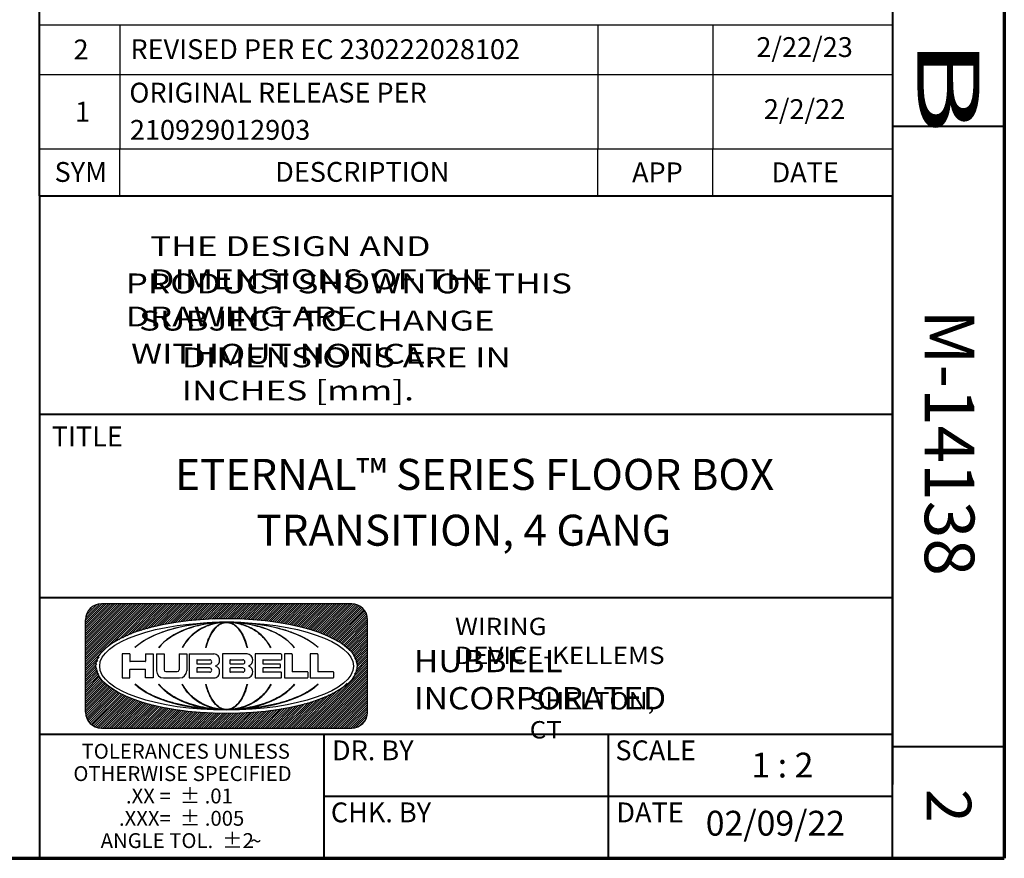
# Paper-space layout 'Layout1' of a CAD drawing. Units: inches. Extents: x 0 to 16.4, y 0 to 10.4.
# Drawn here: x 12.4 to 16.4, y 0 to 3.4 of the extents above; entities that cross this region are included whole.
import ezdxf

# ---------------------------------------------------------------- set-up
doc = ezdxf.new("R2010")
doc.units = ezdxf.units.IN
doc.header["$MEASUREMENT"] = 0
for name, color, linetype, lineweight in [('Border (ANSI)', 7, 'Continuous', 70), ('Hatch (ANSI)', 7, 'Continuous', 18), ('Symbol (ANSI)', 7, 'Continuous', 25), ('Title (ANSI)', 7, 'Continuous', 50)]:
    doc.layers.add(name, color=color, linetype=linetype, lineweight=lineweight)
doc.layers.add('Viewport1ForCustomObjects_0', color=7, linetype='Continuous')

# ---------------------------------------------------------------- blocks, each defined once
blk = doc.blocks.new('CustomObjectsInViewport1_0')
at = {"layer": 'Border (ANSI)', "lineweight": 40}
for p, q in [((12.7895, 2.9925), (12.7895, 10.6775)), ((16.2275, 10.6775), (16.2275, 0.62)), ((16.2275, 3.2725), (16.6775, 3.2725)), ((16.2275, 0.7725), (16.6775, 0.7725))]:
    blk.add_line(p, q, dxfattribs=at)
at = {"layer": 'Border (ANSI)'}
for p in [(16.6775, 10.6775), (0.3225, 0.3225)]:
    blk.add_line(p, (16.6775, 0.3225), dxfattribs=at)
at = {"layer": 'Hatch (ANSI)', "linetype": 'Continuous', "lineweight": 18}
for p, q in [((12.9758, 1.0876), (13.2357, 1.3475)), ((12.9758, 1.0964), (13.2269, 1.3475)), ((12.9758, 1.1053), (13.2181, 1.3475)), ((12.9758, 1.1141), (13.2092, 1.3475)), ((12.9758, 1.1229), (13.2004, 1.3475)), ((12.9758, 1.1318), (13.1915, 1.3475)), ((12.9758, 1.1406), (13.1827, 1.3475)), ((12.9758, 1.1495), (13.1739, 1.3475)), ((12.9758, 1.1583), (13.165, 1.3475)), ((12.9758, 1.1671), (13.1562, 1.3475)), ((12.9758, 1.176), (13.1473, 1.3475)), ((12.9758, 1.1848), (13.1385, 1.3475)), ((12.9758, 1.1937), (13.1297, 1.3475)), ((12.9758, 1.2025), (13.1208, 1.3475)), ((12.9758, 1.2113), (13.112, 1.3475)), ((12.9758, 1.2202), (13.1032, 1.3475)), ((12.9758, 1.229), (13.0943, 1.3475)), ((12.9758, 1.2378), (13.0855, 1.3475)), ((12.9758, 1.2467), (13.0766, 1.3475)), ((12.9758, 1.2555), (13.0678, 1.3475)), ((12.9758, 1.2644), (13.059, 1.3475)), ((12.9758, 1.2732), (13.0501, 1.3475)), ((12.9758, 1.282), (13.0413, 1.3475)), ((12.9776, 1.2927), (13.0306, 1.3457)), ((12.9798, 1.3037), (13.0196, 1.3435)), ((12.9915, 1.3243), (12.9991, 1.3318)), ((13.0925, 1.1955), (13.2446, 1.3475)), ((13.1093, 1.2034), (13.2534, 1.3475)), ((13.1262, 1.2114), (13.2622, 1.3475)), ((13.143, 1.2194), (13.2711, 1.3475)), ((13.1598, 1.2274), (13.2799, 1.3475)), ((13.1753, 1.234), (13.2888, 1.3475)), ((13.1876, 1.2375), (13.2976, 1.3475)), ((13.1998, 1.2409), (13.3064, 1.3475)), ((13.2121, 1.2443), (13.3153, 1.3475)), ((13.2244, 1.2477), (13.3241, 1.3475)), ((13.2366, 1.2512), (13.333, 1.3475)), ((13.2489, 1.2546), (13.3418, 1.3475)), ((13.2611, 1.258), (13.3506, 1.3475)), ((13.2734, 1.2614), (13.3595, 1.3475)), ((13.2849, 1.2641), (13.3683, 1.3475)), ((13.2953, 1.2657), (13.3772, 1.3475)), ((13.3057, 1.2673), (13.386, 1.3475)), ((13.3162, 1.2688), (13.3948, 1.3475)), ((13.3266, 1.2704), (13.4037, 1.3475)), ((13.337, 1.272), (13.4125, 1.3475)), ((13.3474, 1.2735), (13.4213, 1.3475)), ((13.3578, 1.2751), (13.4302, 1.3475)), ((13.3682, 1.2767), (13.439, 1.3475)), ((13.3786, 1.2782), (13.4479, 1.3475)), ((13.389, 1.2798), (13.4567, 1.3475)), ((13.3994, 1.2814), (13.4655, 1.3475)), ((13.4096, 1.2827), (13.4744, 1.3475)), ((13.4189, 1.2832), (13.4832, 1.3475)), ((13.4282, 1.2836), (13.4921, 1.3475)), ((13.4375, 1.2841), (13.5009, 1.3475)), ((13.4467, 1.2845), (13.5097, 1.3475)), ((13.456, 1.2849), (13.5186, 1.3475)), ((13.4653, 1.2854), (13.5274, 1.3475)), ((13.4746, 1.2858), (13.5363, 1.3475)), ((13.4839, 1.2863), (13.5451, 1.3475)), ((13.4932, 1.2867), (13.5539, 1.3475)), ((13.5024, 1.2872), (13.5628, 1.3475)), ((13.5117, 1.2876), (13.5716, 1.3475)), ((13.521, 1.2881), (13.5804, 1.3475)), ((13.5303, 1.2885), (13.5893, 1.3475)), ((13.5396, 1.289), (13.5981, 1.3475)), ((13.5484, 1.289), (13.607, 1.3475)), ((13.5569, 1.2885), (13.6158, 1.3475)), ((13.5653, 1.2881), (13.6246, 1.3475)), ((13.5737, 1.2877), (13.6335, 1.3475)), ((13.5822, 1.2873), (13.6423, 1.3475)), ((13.5906, 1.2869), (13.6512, 1.3475)), ((13.599, 1.2865), (13.66, 1.3475)), ((13.6075, 1.2861), (13.6688, 1.3475)), ((13.6159, 1.2857), (13.6777, 1.3475)), ((13.6243, 1.2853), (13.6865, 1.3475)), ((13.6328, 1.2849), (13.6954, 1.3475)), ((13.6412, 1.2845), (13.7042, 1.3475)), ((13.6496, 1.2841), (13.713, 1.3475)), ((13.6581, 1.2837), (13.7219, 1.3475)), ((13.6665, 1.2833), (13.7307, 1.3475)), ((13.6749, 1.2829), (13.7395, 1.3475)), ((13.6831, 1.2822), (13.7484, 1.3475)), ((13.6908, 1.281), (13.7572, 1.3475)), ((13.6985, 1.2799), (13.7661, 1.3475)), ((13.7061, 1.2787), (13.7749, 1.3475)), ((13.7138, 1.2776), (13.7837, 1.3475)), ((13.7215, 1.2764), (13.7926, 1.3475)), ((13.7292, 1.2753), (13.8014, 1.3475)), ((13.7369, 1.2741), (13.8103, 1.3475)), ((13.7445, 1.2729), (13.8191, 1.3475)), ((13.7522, 1.2718), (13.8279, 1.3475)), ((13.7599, 1.2706), (13.8368, 1.3475)), ((13.7676, 1.2695), (13.8456, 1.3475)), ((13.7753, 1.2683), (13.8545, 1.3475)), ((13.7829, 1.2672), (13.8633, 1.3475)), ((13.7906, 1.266), (13.8721, 1.3475)), ((13.7983, 1.2648), (13.881, 1.3475)), ((13.806, 1.2637), (13.8898, 1.3475)), ((13.813, 1.2619), (13.8986, 1.3475)), ((13.8199, 1.2599), (13.9075, 1.3475)), ((13.8268, 1.258), (13.9163, 1.3475)), ((13.8337, 1.2561), (13.9252, 1.3475)), ((13.8407, 1.2542), (13.934, 1.3475)), ((13.8476, 1.2522), (13.9428, 1.3475)), ((13.8545, 1.2503), (13.9517, 1.3475)), ((13.8614, 1.2484), (13.9605, 1.3475)), ((13.8683, 1.2464), (13.9694, 1.3475)), ((13.8752, 1.2445), (13.9782, 1.3475)), ((13.8821, 1.2426), (13.987, 1.3475)), ((13.889, 1.2406), (13.9959, 1.3475)), ((13.8959, 1.2387), (14.0047, 1.3475)), ((13.9028, 1.2368), (14.0136, 1.3475)), ((13.9097, 1.2349), (14.0224, 1.3475)), ((13.9166, 1.2329), (14.0312, 1.3475)), ((13.9226, 1.23), (14.0401, 1.3475)), ((13.9286, 1.2272), (14.0488, 1.3474)), ((13.9346, 1.2243), (14.0562, 1.3459)), ((13.9406, 1.2215), (14.0635, 1.3445)), ((13.9466, 1.2187), (14.0709, 1.343)), ((13.9526, 1.2158), (14.0767, 1.34)), ((13.9586, 1.213), (14.082, 1.3364)), ((13.9646, 1.2101), (14.0873, 1.3329)), ((13.9706, 1.2073), (14.0926, 1.3293)), ((13.9766, 1.2044), (14.0964, 1.3243)), ((13.9825, 1.2016), (14.1, 1.319)), ((13.9885, 1.1987), (14.1035, 1.3137)), ((13.9945, 1.1959), (14.1071, 1.3084)), ((14.0004, 1.1929), (14.1087, 1.3012)), ((14.0051, 1.1888), (14.1101, 1.2938)), ((14.0098, 1.1847), (14.1116, 1.2865)), ((14.0145, 1.1805), (14.1122, 1.2782)), ((14.0192, 1.1764), (14.1122, 1.2694)), ((14.0239, 1.1723), (14.1122, 1.2605)), ((14.0286, 1.1681), (14.1122, 1.2517)), ((14.0333, 1.164), (14.1122, 1.2428)), ((14.038, 1.1599), (14.1122, 1.234)), ((14.0427, 1.1557), (14.1122, 1.2252)), ((14.0474, 1.1516), (14.1122, 1.2163)), ((14.0522, 1.1475), (14.1122, 1.2075)), ((14.0547, 1.1412), (14.1122, 1.1986)), ((14.057, 1.1347), (14.1122, 1.1898)), ((14.0594, 1.1282), (14.1122, 1.181)), ((14.0617, 1.1217), (14.1122, 1.1721)), ((14.0641, 1.1152), (14.1122, 1.1633)), ((14.0664, 1.1087), (14.1122, 1.1545)), ((12.9758, 1.0787), (13.0305, 1.1334)), ((12.9758, 1.0699), (13.0255, 1.1196)), ((14.0591, 1.066), (14.1122, 1.1191)), ((14.0641, 1.0799), (14.1122, 1.1279)), ((14.0688, 1.1022), (14.1122, 1.1456)), ((14.0691, 1.0937), (14.1122, 1.1368)), ((12.9758, 1.0611), (13.0205, 1.1057)), ((12.9758, 1.0522), (13.0185, 1.0949)), ((12.9758, 1.0434), (13.0208, 1.0884)), ((12.9758, 1.0346), (13.0232, 1.0819)), ((12.9758, 1.0257), (13.0255, 1.0754)), ((13.8583, 0.8475), (14.1122, 1.1014)), ((13.8671, 0.8475), (14.1122, 1.0926)), ((13.8759, 0.8475), (14.1122, 1.0837)), ((13.8848, 0.8475), (14.1122, 1.0749)), ((14.0541, 1.0522), (14.1122, 1.1103)), ((12.9758, 1.0169), (13.0279, 1.0689)), ((12.9758, 1.008), (13.0302, 1.0624)), ((12.9758, 0.9992), (13.0325, 1.0559)), ((12.9758, 0.9904), (13.0349, 1.0494)), ((12.9758, 0.9815), (13.039, 1.0447)), ((12.9758, 0.9727), (13.0437, 1.0406)), ((12.9758, 0.9638), (13.0484, 1.0365)), ((12.9758, 0.955), (13.0532, 1.0323)), ((13.8936, 0.8475), (14.1122, 1.0661)), ((13.9025, 0.8475), (14.1122, 1.0572)), ((13.9113, 0.8475), (14.1122, 1.0484)), ((13.9201, 0.8475), (14.1122, 1.0395)), ((12.9758, 0.9462), (13.0579, 1.0282)), ((12.9758, 0.9373), (13.0626, 1.0241)), ((12.9758, 0.9285), (13.0673, 1.0199)), ((12.9758, 0.9196), (13.072, 1.0158)), ((12.9759, 0.9109), (13.0767, 1.0117)), ((12.9774, 0.9035), (13.0814, 1.0075)), ((12.9789, 0.8962), (13.0861, 1.0034)), ((12.9803, 0.8888), (13.0915, 1)), ((12.9833, 0.883), (13.0975, 0.9972)), ((12.9869, 0.8777), (13.1035, 0.9943)), ((13.8406, 0.8475), (13.9901, 0.997)), ((13.8494, 0.8475), (14.03, 1.0281)), ((13.929, 0.8475), (14.1122, 1.0307)), ((13.9378, 0.8475), (14.1122, 1.0219)), ((13.9467, 0.8475), (14.1122, 1.013)), ((13.9555, 0.8475), (14.1122, 1.0042)), ((13.9643, 0.8475), (14.1122, 0.9954)), ((12.9904, 0.8724), (13.1095, 0.9915)), ((12.994, 0.8671), (13.1155, 0.9886)), ((12.999, 0.8633), (13.1215, 0.9858)), ((13.0043, 0.8597), (13.1275, 0.9829)), ((13.0096, 0.8562), (13.1335, 0.9801)), ((13.0149, 0.8526), (13.1395, 0.9773)), ((13.0221, 0.851), (13.1455, 0.9744)), ((13.0295, 0.8495), (13.1515, 0.9716)), ((13.0368, 0.8481), (13.1575, 0.9687)), ((13.0451, 0.8475), (13.1635, 0.9659)), ((13.0539, 0.8475), (13.1695, 0.963)), ((13.0628, 0.8475), (13.176, 0.9608)), ((13.0716, 0.8475), (13.1829, 0.9588)), ((13.0804, 0.8475), (13.1899, 0.9569)), ((13.0893, 0.8475), (13.1968, 0.955)), ((13.0981, 0.8475), (13.2037, 0.953)), ((13.7787, 0.8475), (13.8842, 0.953)), ((13.7876, 0.8475), (13.8965, 0.9564)), ((13.7964, 0.8475), (13.9088, 0.9599)), ((13.8052, 0.8475), (13.9228, 0.9651)), ((13.8141, 0.8475), (13.9396, 0.973)), ((13.8229, 0.8475), (13.9564, 0.981)), ((13.8317, 0.8475), (13.9732, 0.989)), ((13.9732, 0.8475), (14.1122, 0.9865)), ((13.982, 0.8475), (14.1122, 0.9777)), ((13.9908, 0.8475), (14.1122, 0.9688)), ((13.9997, 0.8475), (14.1122, 0.96)), ((13.107, 0.8475), (13.2106, 0.9511)), ((13.1158, 0.8475), (13.2175, 0.9492)), ((13.1246, 0.8475), (13.2244, 0.9473)), ((13.1335, 0.8475), (13.2313, 0.9453)), ((13.1423, 0.8475), (13.2382, 0.9434)), ((13.1512, 0.8475), (13.2451, 0.9415)), ((13.16, 0.8475), (13.252, 0.9395)), ((13.1688, 0.8475), (13.2589, 0.9376)), ((13.1777, 0.8475), (13.2659, 0.9357)), ((13.1865, 0.8475), (13.2728, 0.9337)), ((13.1954, 0.8475), (13.2797, 0.9318)), ((13.2042, 0.8475), (13.2872, 0.9305)), ((13.213, 0.8475), (13.2949, 0.9294)), ((13.2219, 0.8475), (13.3026, 0.9282)), ((13.2307, 0.8475), (13.3103, 0.9271)), ((13.2395, 0.8475), (13.318, 0.9259)), ((13.2484, 0.8475), (13.3256, 0.9247)), ((13.2572, 0.8475), (13.3333, 0.9236)), ((13.2661, 0.8475), (13.341, 0.9224)), ((13.2749, 0.8475), (13.3487, 0.9213)), ((13.2837, 0.8475), (13.3564, 0.9201)), ((13.2926, 0.8475), (13.364, 0.919)), ((13.3014, 0.8475), (13.3717, 0.9178)), ((13.3103, 0.8475), (13.3794, 0.9166)), ((13.3191, 0.8475), (13.3871, 0.9155)), ((13.3279, 0.8475), (13.3948, 0.9143)), ((13.3368, 0.8475), (13.4024, 0.9132)), ((13.6196, 0.8475), (13.6852, 0.9131)), ((13.6285, 0.8475), (13.6956, 0.9147)), ((13.6373, 0.8475), (13.706, 0.9163)), ((13.6461, 0.8475), (13.7165, 0.9178)), ((13.655, 0.8475), (13.7269, 0.9194)), ((13.6638, 0.8475), (13.7373, 0.921)), ((13.6726, 0.8475), (13.7477, 0.9225)), ((13.6815, 0.8475), (13.7581, 0.9241)), ((13.6903, 0.8475), (13.7685, 0.9257)), ((13.6992, 0.8475), (13.7789, 0.9272)), ((13.708, 0.8475), (13.7893, 0.9288)), ((13.7168, 0.8475), (13.7997, 0.9304)), ((13.7257, 0.8475), (13.8106, 0.9325)), ((13.7345, 0.8475), (13.8229, 0.9359)), ((13.7434, 0.8475), (13.8352, 0.9393)), ((13.7522, 0.8475), (13.8474, 0.9427)), ((13.761, 0.8475), (13.8597, 0.9462)), ((13.7699, 0.8475), (13.872, 0.9496)), ((14.0085, 0.8475), (14.1122, 0.9512)), ((14.0174, 0.8475), (14.1122, 0.9423)), ((14.0262, 0.8475), (14.1122, 0.9335)), ((14.035, 0.8475), (14.1122, 0.9246)), ((14.0439, 0.8475), (14.1122, 0.9158)), ((13.3456, 0.8475), (13.4104, 0.9122)), ((13.3545, 0.8475), (13.4188, 0.9118)), ((13.3633, 0.8475), (13.4272, 0.9114)), ((13.3721, 0.8475), (13.4357, 0.911)), ((13.381, 0.8475), (13.4441, 0.9106)), ((13.3898, 0.8475), (13.4525, 0.9102)), ((13.3986, 0.8475), (13.461, 0.9098)), ((13.4075, 0.8475), (13.4694, 0.9094)), ((13.4163, 0.8475), (13.4778, 0.909)), ((13.4252, 0.8475), (13.4863, 0.9086)), ((13.434, 0.8475), (13.4947, 0.9082)), ((13.4428, 0.8475), (13.5031, 0.9078)), ((13.4517, 0.8475), (13.5116, 0.9074)), ((13.4605, 0.8475), (13.52, 0.907)), ((13.4694, 0.8475), (13.5284, 0.9066)), ((13.4782, 0.8475), (13.5369, 0.9062)), ((13.487, 0.8475), (13.5454, 0.9059)), ((13.4959, 0.8475), (13.5547, 0.9063)), ((13.5047, 0.8475), (13.564, 0.9068)), ((13.5136, 0.8475), (13.5733, 0.9072)), ((13.5224, 0.8475), (13.5826, 0.9077)), ((13.5312, 0.8475), (13.5919, 0.9081)), ((13.5401, 0.8475), (13.6011, 0.9086)), ((13.5489, 0.8475), (13.6104, 0.909)), ((13.5577, 0.8475), (13.6197, 0.9095)), ((13.5666, 0.8475), (13.629, 0.9099)), ((13.5754, 0.8475), (13.6383, 0.9104)), ((13.5843, 0.8475), (13.6476, 0.9108)), ((13.5931, 0.8475), (13.6568, 0.9112)), ((13.6019, 0.8475), (13.6661, 0.9117)), ((13.6108, 0.8475), (13.6754, 0.9121)), ((14.0538, 0.8486), (14.1111, 0.9059)), ((14.0649, 0.8508), (14.1089, 0.8948)), ((14.0804, 0.8575), (14.1022, 0.8793))]:
    blk.add_line(p, q, dxfattribs=at)
at = {"layer": 'Symbol (ANSI)'}
for p, q in [((12.7895, 3.6806), (12.7895, 3.1807)), ((12.7895, 3.6806), (16.2265, 3.6806)), ((13.1135, 3.6806), (13.1135, 3.1807)), ((15.0403, 3.6806), (15.0403, 3.1807)), ((15.5035, 3.6806), (15.5035, 3.1807)), ((16.2265, 3.6806), (16.2265, 3.1807)), ((12.7895, 3.4809), (16.2265, 3.4809)), ((12.7895, 2.9925), (12.7895, 3.1807)), ((12.7895, 3.1807), (16.2265, 3.1807)), ((13.1135, 2.9925), (13.1135, 3.1807)), ((15.0403, 2.9925), (15.0403, 3.1807)), ((15.5035, 2.9925), (15.5035, 3.1807)), ((16.2265, 2.9925), (16.2265, 3.1807)), ((12.7895, 2.9925), (16.2265, 2.9925))]:
    blk.add_line(p, q, dxfattribs=at)
at = {"layer": 'Title (ANSI)', "lineweight": 40}
for p, q in [((12.7895, 2.9925), (16.2275, 2.9925)), ((12.7895, 2.9925), (12.7895, 0.3225)), ((16.2275, 0.3247), (16.2275, 2.9925)), ((12.7895, 2.1125), (16.2275, 2.1125)), ((16.2275, 1.3725), (12.7895, 1.3725)), ((12.7895, 0.8225), (16.2275, 0.8225)), ((13.9355, 0.8225), (13.9355, 0.3225)), ((15.0815, 0.8225), (15.0815, 0.3225)), ((13.9355, 0.5725), (16.2275, 0.5725))]:
    blk.add_line(p, q, dxfattribs=at)
at = {"layer": 'Title (ANSI)', "color": 7, "linetype": 'Continuous', "lineweight": 25}
for p, q in [((14.0483, 1.3475), (13.0397, 1.3475)), ((12.9758, 0.9114), (12.9758, 1.2836)), ((14.1122, 0.9114), (14.1122, 1.2836)), ((13.1542, 1.1458), (13.1235, 1.1458)), ((13.1235, 1.1458), (13.1235, 1.0492)), ((13.1542, 1.1458), (13.1542, 1.1168)), ((13.2156, 1.1151), (13.1559, 1.1151)), ((13.2173, 1.1458), (13.248, 1.1458)), ((13.2173, 1.1458), (13.2173, 1.1168)), ((13.248, 1.1458), (13.248, 1.0492)), ((13.2616, 1.1458), (13.2923, 1.1458)), ((13.2616, 1.1458), (13.2616, 1.0776)), ((13.2923, 1.1458), (13.2923, 1.0818)), ((13.3525, 1.1458), (13.3525, 1.0818)), ((13.3525, 1.1458), (13.3832, 1.1458)), ((13.3832, 1.1458), (13.3832, 1.0776)), ((13.3934, 1.1458), (13.4929, 1.1458)), ((13.3934, 1.1458), (13.3934, 1.0492)), ((13.4241, 1.1208), (13.4241, 1.1072)), ((13.4258, 1.1225), (13.4758, 1.1225)), ((13.6264, 1.1458), (13.527, 1.1458)), ((13.527, 1.1458), (13.527, 1.0492)), ((13.5576, 1.1208), (13.5576, 1.1072)), ((13.5593, 1.1225), (13.6093, 1.1225)), ((13.7633, 1.1458), (13.6593, 1.1458)), ((13.6593, 1.1458), (13.6593, 1.0492)), ((13.69, 1.1208), (13.69, 1.1072)), ((13.6917, 1.1225), (13.7633, 1.1225)), ((13.765, 1.1441), (13.765, 1.1242)), ((13.7775, 1.1458), (13.7775, 1.0492)), ((13.8065, 1.1458), (13.7775, 1.1458)), ((13.8082, 1.1441), (13.8082, 1.0759)), ((13.8809, 1.1458), (13.8809, 1.0492)), ((13.9099, 1.1458), (13.8809, 1.1458)), ((13.9116, 1.1441), (13.9116, 1.0759)), ((13.1542, 1.0492), (13.1542, 1.0827)), ((13.1559, 1.0844), (13.2156, 1.0844)), ((13.2173, 1.0492), (13.2173, 1.0827)), ((13.2993, 1.0748), (13.3455, 1.0748)), ((13.4241, 1.0878), (13.4241, 1.0742)), ((13.4258, 1.1055), (13.4758, 1.1055)), ((13.4758, 1.0895), (13.4258, 1.0895)), ((13.4758, 1.0725), (13.4258, 1.0725)), ((13.5576, 1.0878), (13.5576, 1.0742)), ((13.5593, 1.1055), (13.6093, 1.1055)), ((13.6093, 1.0895), (13.5593, 1.0895)), ((13.6093, 1.0725), (13.5593, 1.0725)), ((13.69, 1.0878), (13.69, 1.0742)), ((13.6917, 1.1055), (13.7588, 1.1055)), ((13.7588, 1.0895), (13.6917, 1.0895)), ((13.7633, 1.0725), (13.6917, 1.0725)), ((13.7605, 1.1038), (13.7605, 1.0913)), ((13.8701, 1.0742), (13.8099, 1.0742)), ((13.8718, 1.0725), (13.8718, 1.0509)), ((13.9735, 1.0742), (13.9133, 1.0742)), ((13.9752, 1.0725), (13.9752, 1.0509)), ((13.1235, 1.0492), (13.1542, 1.0492)), ((13.248, 1.0492), (13.2173, 1.0492)), ((13.29, 1.0492), (13.3548, 1.0492)), ((13.3934, 1.0492), (13.4929, 1.0492)), ((13.527, 1.0492), (13.6264, 1.0492)), ((13.6593, 1.0492), (13.7633, 1.0492)), ((13.765, 1.0509), (13.765, 1.0708)), ((13.7775, 1.0492), (13.8701, 1.0492)), ((13.8809, 1.0492), (13.9735, 1.0492)), ((13.0397, 0.8475), (14.0483, 0.8475))]:
    blk.add_line(p, q, dxfattribs=at)
for centre, radius, start, end in [((13.0397, 1.2836), 0.0639, 90, 180), ((14.0483, 1.2836), 0.0639, 360, 90), ((13.1559, 1.1168), 0.0017, 180, 270), ((13.2156, 1.1168), 0.0017, 270, 360), ((13.4258, 1.1208), 0.0017, 90, 180), ((13.4758, 1.114), 0.00852, 270, 90), ((13.4929, 1.1231), 0.0227, 356.4167, 90), ((13.4929, 1.1202), 0.0227, 291.5289, 3.5833), ((13.5593, 1.1208), 0.0017, 90, 180), ((13.6093, 1.114), 0.00852, 270, 90), ((13.6264, 1.1231), 0.0227, 356.4167, 90), ((13.6264, 1.1202), 0.0227, 291.5289, 3.5833), ((13.6917, 1.1208), 0.0017, 90, 180), ((13.7633, 1.1441), 0.0017, 360, 90), ((13.7633, 1.1242), 0.0017, 270, 0), ((13.8065, 1.1441), 0.0017, 360, 90), ((13.9099, 1.1441), 0.0017, 0, 90), ((13.1559, 1.0827), 0.0017, 90, 180), ((13.2156, 1.0827), 0.0017, 360, 90), ((13.29, 1.0776), 0.0284, 180, 270), ((13.2993, 1.0818), 0.00705, 180, 270), ((13.3455, 1.0818), 0.00705, 270, 0), ((13.3548, 1.0776), 0.0284, 270, 360), ((13.4258, 1.1072), 0.0017, 180, 270), ((13.4258, 1.0878), 0.0017, 90, 180), ((13.4258, 1.0742), 0.0017, 180, 270), ((13.4758, 1.081), 0.00852, 270, 90), ((13.4929, 1.0719), 0.0227, 270, 3.5833), ((13.5018, 1.0975), 0.0017, 111.5289, 248.4711), ((13.4929, 1.0748), 0.0227, 356.4167, 68.4711), ((13.5593, 1.1072), 0.0017, 180, 270), ((13.5593, 1.0878), 0.0017, 90, 180), ((13.5593, 1.0742), 0.0017, 180, 270), ((13.6093, 1.081), 0.00852, 270, 90), ((13.6264, 1.0719), 0.0227, 270, 3.5833), ((13.6354, 1.0975), 0.0017, 111.5289, 248.4711), ((13.6264, 1.0748), 0.0227, 356.4167, 68.4711), ((13.6917, 1.1072), 0.0017, 180, 270), ((13.6917, 1.0878), 0.0017, 90, 180), ((13.6917, 1.0742), 0.0017, 180, 270), ((13.7588, 1.1038), 0.0017, 0, 90), ((13.7588, 1.1038), 0.0017, 360, 90), ((13.7588, 1.0913), 0.0017, 270, 0), ((13.7633, 1.0708), 0.0017, 0, 90), ((13.8099, 1.0759), 0.0017, 180, 270), ((13.8701, 1.0725), 0.0017, 360, 90), ((13.9133, 1.0759), 0.0017, 180, 270), ((13.9735, 1.0725), 0.0017, 360, 90), ((13.7633, 1.0509), 0.0017, 270, 360), ((13.8701, 1.0509), 0.0017, 270, 0), ((13.9735, 1.0509), 0.0017, 270, 360), ((13.0397, 0.9114), 0.0639, 180, 270), ((14.0483, 0.9114), 0.0639, 270, 0)]:
    blk.add_arc(centre, radius, start, end, dxfattribs=at)
at = {"layer": 'Title (ANSI)', "lineweight": 25}
blk.add_ellipse((13.544, 1.0975), major_axis=(-0.5265, 0), ratio=0.364043, dxfattribs=at)
at = {"layer": 'Title (ANSI)', "color": 7, "linetype": 'Continuous', "lineweight": 25}
blk.add_ellipse((13.5439, 1.0968), major_axis=(-0.5113, 0), ratio=0.346747, dxfattribs=at)
for major_axis, ratio, start_param, end_param in [((-0.4065, 0), 0.433324, 3.574327, 5.850451), ((-0.3015, 0), 0.584244, 3.574327, 5.850451), ((0.1965, 0), 0.896472, 0.432735, 2.708858), ((0, 0.1761), 0.519355, 5.145124, 7.421247), ((0.4065, 0), 0.433324, 3.574327, 5.850451), ((0.3015, 0), 0.584244, 3.574327, 5.850451), ((-0.1965, 0), 0.896472, 0.432735, 2.708858), ((0, 0.1761), 0.519355, 2.003531, 4.279654)]:
    blk.add_ellipse((13.544, 1.0975), major_axis=major_axis, ratio=ratio, start_param=start_param, end_param=end_param, dxfattribs=at)
for points, knots in [([(13.9134, 1.1718), (13.9043, 1.1794), (13.8848, 1.1956), (13.8495, 1.2151), (13.8085, 1.2326), (13.7622, 1.2474), (13.7115, 1.259), (13.6575, 1.2675), (13.6013, 1.2728), (13.5439, 1.2746), (13.4866, 1.273), (13.4304, 1.2678), (13.3766, 1.2591), (13.3261, 1.2472), (13.2798, 1.2324), (13.2388, 1.2149), (13.2033, 1.1956), (13.1838, 1.1794), (13.1746, 1.1718)], [0, 0, 0, 0, 0.090404, 0.192517, 0.305919, 0.42972, 0.562396, 0.7019, 0.846009, 0.992419, 1.138816, 1.282886, 1.421968, 1.554154, 1.677816, 1.791459, 1.893865, 1.984366, 1.984366, 1.984366, 1.984366]), ([(13.8172, 1.171), (13.8106, 1.1785), (13.7967, 1.1942), (13.7705, 1.2138), (13.7402, 1.2314), (13.7058, 1.2462), (13.6682, 1.2579), (13.6282, 1.2664), (13.5865, 1.2716), (13.544, 1.2735), (13.5014, 1.2718), (13.4598, 1.2667), (13.4198, 1.258), (13.3824, 1.246), (13.3481, 1.2312), (13.3177, 1.2137), (13.2914, 1.1942), (13.2774, 1.1785), (13.2708, 1.171)], [0, 0, 0, 0, 0.07635, 0.159056, 0.248098, 0.343118, 0.443334, 0.547631, 0.654708, 0.763169, 0.871601, 0.978643, 1.082707, 1.182644, 1.277578, 1.366733, 1.449564, 1.525947, 1.525947, 1.525947, 1.525947]), ([(13.7229, 1.1716), (13.7186, 1.1791), (13.7099, 1.1942), (13.6928, 1.2142), (13.6729, 1.2319), (13.6504, 1.247), (13.6256, 1.2588), (13.5993, 1.2674), (13.5719, 1.2727), (13.544, 1.2746), (13.516, 1.2729), (13.4886, 1.2677), (13.4624, 1.2589), (13.4378, 1.2468), (13.4153, 1.2318), (13.3954, 1.214), (13.3781, 1.1941), (13.3694, 1.1791), (13.3651, 1.1716)], [0, 0, 0, 0, 0.065589, 0.132147, 0.199724, 0.268309, 0.337768, 0.407997, 0.478784, 0.54983, 0.620836, 0.691583, 0.76178, 0.831211, 0.899777, 0.967356, 1.033882, 1.099435, 1.099435, 1.099435, 1.099435]), ([(13.7219, 1.1711), (13.7176, 1.1785), (13.709, 1.1935), (13.6919, 1.2134), (13.6722, 1.231), (13.6498, 1.246), (13.6252, 1.2578), (13.599, 1.2663), (13.5718, 1.2716), (13.544, 1.2734), (13.5162, 1.2718), (13.4889, 1.2666), (13.4628, 1.2578), (13.4384, 1.2458), (13.416, 1.2309), (13.3962, 1.2132), (13.379, 1.1935), (13.3704, 1.1785), (13.3661, 1.1711)], [0, 0, 0, 0, 0.065155, 0.131291, 0.198458, 0.266645, 0.335718, 0.40557, 0.475983, 0.546659, 0.617295, 0.687668, 0.757486, 0.826527, 0.894694, 0.961864, 1.027972, 1.093093, 1.093093, 1.093093, 1.093093]), ([(13.4604, 1.1715), (13.4624, 1.1789), (13.4662, 1.1932), (13.474, 1.2132), (13.4832, 1.2309), (13.4935, 1.2461), (13.5051, 1.2582), (13.5156, 1.2658), (13.5243, 1.27), (13.5308, 1.2722), (13.5374, 1.2736), (13.544, 1.2741), (13.5506, 1.2737), (13.5572, 1.2725), (13.5637, 1.2702), (13.5701, 1.2671), (13.5764, 1.2631), (13.5846, 1.2564), (13.5944, 1.2459), (13.6047, 1.2308), (13.6139, 1.2131), (13.6218, 1.1931), (13.6256, 1.1789), (13.6276, 1.1715)], [0, 0, 0, 0, 0.058026, 0.1126804, 0.1634516, 0.2099667, 0.2520651, 0.290287, 0.3082541, 0.3256313, 0.3425883, 0.3593155, 0.3760209, 0.392924, 0.4102491, 0.4282171, 0.4469895, 0.4666687, 0.5090094, 0.5555631, 0.6062402, 0.6607494, 0.7186954, 0.7186954, 0.7186954, 0.7186954]), ([(13.4615, 1.1712), (13.4635, 1.1786), (13.4672, 1.1928), (13.4751, 1.2127), (13.4841, 1.2303), (13.4944, 1.2453), (13.5058, 1.2573), (13.5162, 1.2648), (13.5247, 1.2689), (13.5311, 1.2711), (13.5375, 1.2725), (13.544, 1.273), (13.5505, 1.2726), (13.5569, 1.2713), (13.5633, 1.2692), (13.5696, 1.2661), (13.5757, 1.2622), (13.5838, 1.2556), (13.5935, 1.2452), (13.6038, 1.2302), (13.6129, 1.2126), (13.6208, 1.1928), (13.6245, 1.1786), (13.6265, 1.1712)], [0, 0, 0, 0, 0.0577675, 0.1121302, 0.1625619, 0.2086695, 0.250231, 0.2878011, 0.3054156, 0.3224322, 0.3390266, 0.3553944, 0.3717462, 0.3883015, 0.4052812, 0.4228999, 0.4413489, 0.4607387, 0.5025862, 0.5487416, 0.5990898, 0.6533167, 0.7110083, 0.7110083, 0.7110083, 0.7110083]), ([(13.9134, 1.0232), (13.9043, 1.0156), (13.8848, 0.9994), (13.8495, 0.9799), (13.8085, 0.9624), (13.7622, 0.9476), (13.7115, 0.936), (13.6575, 0.9275), (13.6013, 0.9222), (13.5439, 0.9204), (13.4866, 0.922), (13.4304, 0.9272), (13.3766, 0.9359), (13.3261, 0.9478), (13.2798, 0.9626), (13.2388, 0.9801), (13.2033, 0.9994), (13.1838, 1.0156), (13.1746, 1.0232)], [0, 0, 0, 0, 0.090404, 0.192517, 0.305919, 0.42972, 0.562396, 0.7019, 0.846009, 0.992419, 1.138816, 1.282886, 1.421968, 1.554154, 1.677816, 1.791459, 1.893865, 1.984366, 1.984366, 1.984366, 1.984366]), ([(13.9126, 1.0241), (13.9035, 1.0165), (13.8842, 1.0003), (13.849, 0.981), (13.8081, 0.9634), (13.7619, 0.9487), (13.7113, 0.9371), (13.6574, 0.9286), (13.6012, 0.9234), (13.5439, 0.9215), (13.4867, 0.9231), (13.4306, 0.9283), (13.3768, 0.937), (13.3264, 0.9489), (13.2802, 0.9637), (13.2393, 0.9811), (13.2039, 1.0003), (13.1845, 1.0165), (13.1754, 1.0241)], [0, 0, 0, 0, 0.089928, 0.191668, 0.304769, 0.42832, 0.560774, 0.700078, 0.844, 0.99023, 1.136448, 1.28033, 1.419214, 1.551195, 1.674621, 1.787968, 1.889989, 1.979994, 1.979994, 1.979994, 1.979994]), ([(13.8181, 1.0233), (13.8114, 1.0157), (13.7975, 1), (13.7711, 0.9802), (13.7407, 0.9626), (13.7062, 0.9477), (13.6685, 0.936), (13.6284, 0.9275), (13.5866, 0.9223), (13.544, 0.9204), (13.5013, 0.922), (13.4596, 0.9272), (13.4195, 0.9359), (13.382, 0.9479), (13.3476, 0.9628), (13.3171, 0.9804), (13.2906, 1), (13.2766, 1.0157), (13.2699, 1.0233)], [0, 0, 0, 0, 0.076834, 0.159956, 0.249359, 0.344696, 0.445197, 0.549756, 0.657082, 0.765784, 0.874458, 0.981748, 1.086084, 1.186312, 1.281564, 1.371077, 1.454319, 1.531186, 1.531186, 1.531186, 1.531186]), ([(13.8172, 1.024), (13.8106, 1.0165), (13.7967, 1.0008), (13.7705, 0.9812), (13.7402, 0.9636), (13.7058, 0.9488), (13.6682, 0.9371), (13.6282, 0.9286), (13.5865, 0.9234), (13.544, 0.9216), (13.5014, 0.9232), (13.4598, 0.9283), (13.4198, 0.937), (13.3824, 0.949), (13.3481, 0.9638), (13.3177, 0.9813), (13.2914, 1.0008), (13.2774, 1.0165), (13.2708, 1.024)], [0, 0, 0, 0, 0.07635, 0.159056, 0.248098, 0.343118, 0.443334, 0.547631, 0.654708, 0.763169, 0.871601, 0.978643, 1.082707, 1.182644, 1.277578, 1.366733, 1.449564, 1.525947, 1.525947, 1.525947, 1.525947]), ([(13.7229, 1.0234), (13.7186, 1.0159), (13.7099, 1.0008), (13.6928, 0.9808), (13.6729, 0.9631), (13.6504, 0.948), (13.6256, 0.9362), (13.5993, 0.9276), (13.5719, 0.9223), (13.544, 0.9204), (13.516, 0.9221), (13.4886, 0.9273), (13.4624, 0.9361), (13.4378, 0.9482), (13.4153, 0.9632), (13.3954, 0.981), (13.3781, 1.0009), (13.3694, 1.0159), (13.3651, 1.0234)], [0, 0, 0, 0, 0.065589, 0.132147, 0.199724, 0.268309, 0.337768, 0.407997, 0.478784, 0.54983, 0.620836, 0.691583, 0.76178, 0.831211, 0.899777, 0.967356, 1.033882, 1.099435, 1.099435, 1.099435, 1.099435]), ([(13.7219, 1.0239), (13.7176, 1.0165), (13.709, 1.0015), (13.6919, 0.9816), (13.6722, 0.964), (13.6498, 0.949), (13.6252, 0.9372), (13.599, 0.9287), (13.5718, 0.9234), (13.544, 0.9216), (13.5162, 0.9232), (13.4889, 0.9284), (13.4628, 0.9372), (13.4384, 0.9492), (13.416, 0.9641), (13.3962, 0.9818), (13.379, 1.0015), (13.3704, 1.0165), (13.3661, 1.0239)], [0, 0, 0, 0, 0.065155, 0.131291, 0.198458, 0.266645, 0.335718, 0.40557, 0.475983, 0.546659, 0.617295, 0.687668, 0.757486, 0.826527, 0.894694, 0.961864, 1.027972, 1.093093, 1.093093, 1.093093, 1.093093]), ([(13.6276, 1.0235), (13.6256, 1.0161), (13.6218, 1.0018), (13.614, 0.9818), (13.6048, 0.9641), (13.5945, 0.9489), (13.5829, 0.9368), (13.5724, 0.9292), (13.5637, 0.925), (13.5572, 0.9228), (13.5506, 0.9214), (13.544, 0.9209), (13.5374, 0.9213), (13.5308, 0.9225), (13.5243, 0.9248), (13.5179, 0.9279), (13.5116, 0.9319), (13.5034, 0.9386), (13.4936, 0.9491), (13.4833, 0.9642), (13.4741, 0.9819), (13.4662, 1.0019), (13.4624, 1.0161), (13.4604, 1.0235)], [0, 0, 0, 0, 0.058026, 0.1126804, 0.1634516, 0.2099667, 0.2520651, 0.290287, 0.3082541, 0.3256313, 0.3425883, 0.3593155, 0.3760209, 0.392924, 0.4102491, 0.4282171, 0.4469895, 0.4666687, 0.5090094, 0.5555631, 0.6062402, 0.6607494, 0.7186954, 0.7186954, 0.7186954, 0.7186954]), ([(13.6265, 1.0238), (13.6245, 1.0164), (13.6208, 1.0022), (13.6129, 0.9823), (13.6039, 0.9647), (13.5936, 0.9497), (13.5822, 0.9377), (13.5718, 0.9302), (13.5633, 0.9261), (13.5569, 0.9239), (13.5505, 0.9225), (13.544, 0.922), (13.5375, 0.9224), (13.5311, 0.9237), (13.5247, 0.9258), (13.5184, 0.9289), (13.5123, 0.9328), (13.5042, 0.9394), (13.4945, 0.9498), (13.4842, 0.9648), (13.4751, 0.9824), (13.4672, 1.0022), (13.4635, 1.0164), (13.4615, 1.0238)], [0, 0, 0, 0, 0.0577675, 0.1121302, 0.1625619, 0.2086695, 0.250231, 0.2878011, 0.3054156, 0.3224322, 0.3390266, 0.3553944, 0.3717462, 0.3883015, 0.4052812, 0.4228999, 0.4413489, 0.4607387, 0.5025862, 0.5487416, 0.5990898, 0.6533167, 0.7110083, 0.7110083, 0.7110083, 0.7110083])]:
    blk.add_open_spline(points, degree=3, knots=knots, dxfattribs=at)
at = {"layer": 'Border (ANSI)', "attachment_point": 1, "rotation": 270}
for s, insert, char_height in [('\\fTahoma|b0|i0;\\W1.75;B', (16.5775, 3.631), 0.25), ('\\fTahoma|b0|i0;\\W1.;M-14138', (16.557, 2.5336), 0.2), ('\\fTahoma|b0|i0;\\W1.;2', (16.5444, 0.6021), 0.18)]:
    blk.add_mtext(s, dxfattribs=dict(at, insert=insert, char_height=char_height))
at = {"layer": 'Symbol (ANSI)', "char_height": 0.08, "attachment_point": 1}
for s, insert in [('\\fTahoma|b0|i0;\\W1.;2', (12.9273, 3.6216)), ('\\fTahoma|b0|i0;\\W1.;REVISED PER EC 230222028102', (13.1566, 3.6226)), ('\\fTahoma|b0|i0;\\W1.;2/22/23', (15.6786, 3.6312)), ('\\fTahoma|b0|i0;\\W1.;ORIGINAL RELEASE PER ', (13.1521, 3.4476)), ('\\fTahoma|b0|i0;\\W1.;2/2/22', (15.7086, 3.3813)), ('\\fTahoma|b0|i0;\\W1.;1', (12.9335, 3.371)), ('\\fTahoma|b0|i0;\\W1.;210929012903', (13.1543, 3.2975)), ('\\fTahoma|b0|i0;\\W1.;SYM', (12.8509, 3.128)), ('\\fTahoma|b0|i0;\\W1.;DESCRIPTION', (13.7398, 3.1283)), ('\\fTahoma|b0|i0;\\W1.;APP', (15.1777, 3.1266)), ('\\fTahoma|b0|i0;\\W1.;DATE', (15.7397, 3.1266))]:
    blk.add_mtext(s, dxfattribs=dict(at, insert=insert))
at = {"layer": 'Title (ANSI)', "attachment_point": 1}
for s, insert, char_height in [('\\fTahoma|b0|i0;\\W1.3;THE DESIGN AND DIMENSIONS OF THE', (13.236, 2.8289), 0.08), ('\\fTahoma|b0|i0;\\W1.3;PRODUCT SHOWN ON THIS DRAWING ARE', (13.1372, 2.6789), 0.08), ('\\fTahoma|b0|i0;\\W1.3; SUBJECT TO CHANGE WITHOUT NOTICE.', (13.1594, 2.5289), 0.08), ('\\fTahoma|b0|i0;\\W1.3;DIMENSIONS ARE IN INCHES [mm].', (13.3629, 2.3808), 0.08), ('\\fTahoma|b0|i0;\\W1.;TITLE', (12.8394, 2.0625), 0.08), ('\\fCalibri Light|b0|i0;\\W1.;ETERNAL™ SERIES FLOOR BOX', (13.3365, 1.9319), 0.125), ('\\fCalibri Light|b0|i0;\\W1.;TRANSITION, 4 GANG', (13.6635, 1.707), 0.125), ('\\fTahoma|b0|i0;\\W1.1;WIRING DEVICE-KELLEMS', (14.4645, 1.2918), 0.07), ('\\fTahoma|b0|i0;\\W1.1;HUBBELL INCORPORATED', (14.2986, 1.1625), 0.09), ('\\fTahoma|b0|i0;\\W1.1;SHELTON, CT', (14.7651, 0.9921), 0.07), ('\\fTahoma|b0|i0;\\W1.;DR. BY', (13.9685, 0.7975), 0.08), ('\\fTahoma|b0|i0;\\W1.;SCALE', (15.1106, 0.7975), 0.08), ('\\fTahoma|b0|i0;\\W1.;TOLERANCES UNLESS', (12.9596, 0.7838), 0.06), ('\\fCalibri Light|b0|i0;\\W1.;1 : 2', (15.6581, 0.7482), 0.1), ('\\fTahoma|b0|i0;\\W1.;OTHERWISE SPECIFIED', (12.9266, 0.6938), 0.06), ('\\fTahoma|b0|i0;\\W1.; .XX =  ± .01', (13.1201, 0.6037), 0.06), ('\\fTahoma|b0|i0;\\W1.;  .XXX=  ± .005', (13.0737, 0.5137), 0.06), ('\\fTahoma|b0|i0;\\W1.;CHK. BY', (13.964, 0.5475), 0.08), ('\\fTahoma|b0|i0;\\W1.;DATE', (15.1145, 0.5475), 0.08), ('\\fCalibri Light|b0|i0;\\W1.;02/09/22', (15.4745, 0.514), 0.1), ('\\fTahoma|b0|i0;\\W1.;ANGLE TOL.  ±2', (13.0366, 0.4238), 0.06), ('\\fAIGDT|b0|i0;\\W1.;~', (13.639, 0.4225), 0.06)]:
    blk.add_mtext(s, dxfattribs=dict(at, insert=insert, char_height=char_height))

psp = doc.layouts.get("Layout1")

# ---------------------------------------------------------------- block references
at = {"layer": 'Viewport1ForCustomObjects_0'}
psp.add_blockref('CustomObjectsInViewport1_0', (-0.3225, -0.3225), dxfattribs=at)

doc.saveas('drawing.dxf')
